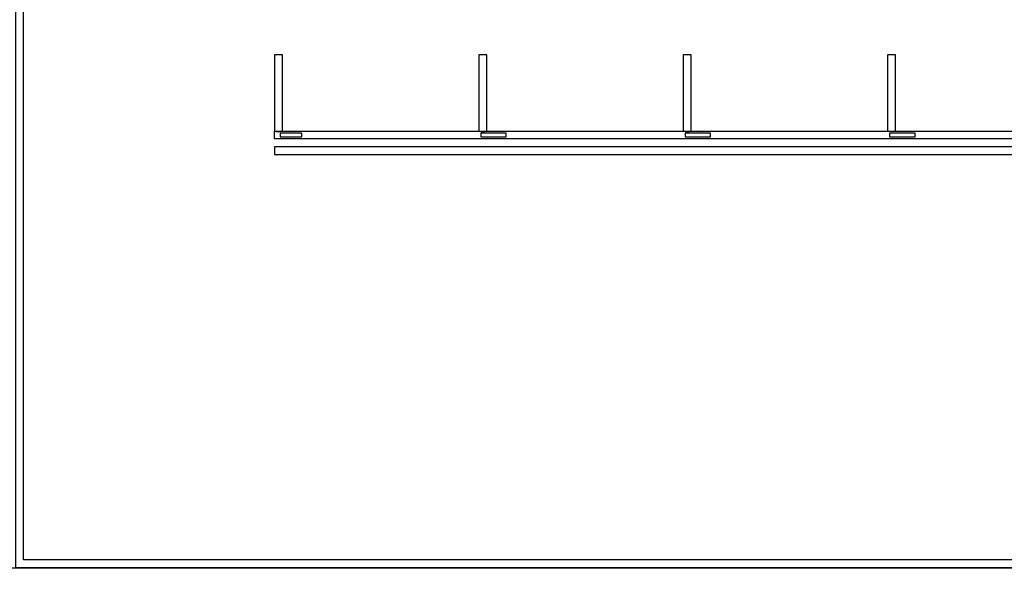
# Model space of a CAD drawing. Units: inches. Extents: x 4709 to 404127, y -653 to 127174.
# Drawn here: x 326970 to 339782, y 45902 to 53093 of the extents above; entities that cross this region are included whole.
import ezdxf

# ---------------------------------------------------------------- set-up
doc = ezdxf.new("R2010")
doc.units = ezdxf.units.IN
doc.header["$MEASUREMENT"] = 0
doc.layers.add('1 - Negative', color=150, linetype='Continuous')

msp = doc.modelspace()

# ---------------------------------------------------------------- linework, layer by layer
at = {"layer": '1 - Negative', "ltscale": 2}
for points in [[(326919, 96129), (352903, 96129), (352903, 45961), (326919, 45961)], [(327021, 96027), (352802, 96027), (352802, 46063), (327021, 46063)], [(330287, 51440), (330287, 51338), (349231, 51338), (349231, 51440)], [(314827, 19977), (314827, 45961), (364995, 45961), (364995, 19977)]]:
    msp.add_lwpolyline(points, close=True, dxfattribs=at)
at = {"layer": '1 - Negative'}
for points in [[(330287, 52635), (330287, 51643), (330339, 51632), (330388, 51643), (330388, 52635)], [(332946, 52635), (332946, 51643), (332997, 51633), (333047, 51643), (333047, 52635)], [(335605, 52635), (335605, 51643), (335656, 51633), (335707, 51643), (335707, 52635)], [(338264, 52635), (338264, 51643), (338315, 51639), (338366, 51643), (338366, 52635)], [(330287, 51643), (349432, 51643), (349432, 51541), (330287, 51541)], [(330358, 51618), (330358, 51567), (330642, 51567), (330642, 51618), (330358, 51618)], [(332971, 51618), (332971, 51567), (333301, 51567), (333301, 51618), (332971, 51618)], [(335631, 51618), (335631, 51567), (335960, 51567), (335960, 51618), (335631, 51618)], [(338290, 51618), (338290, 51567), (338620, 51567), (338620, 51618), (338290, 51618)]]:
    msp.add_lwpolyline(points, close=True, dxfattribs=at)
for radius in [53000, 51000]:
    msp.add_circle((340627, 63674), radius, dxfattribs=at)

doc.saveas('drawing.dxf')
